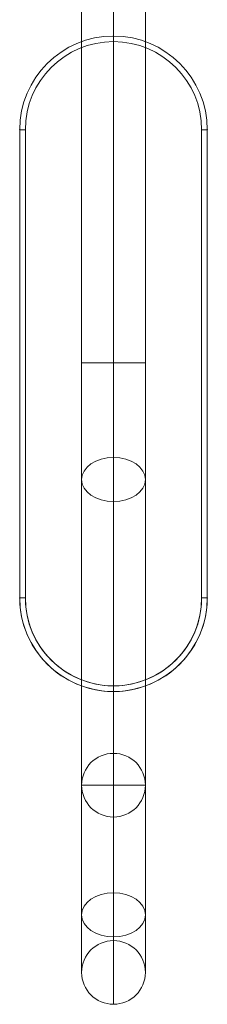
# Model space of a CAD drawing. Units: millimetres. Extents: x -11913 to -6150, y -5982 to -1433.
# Drawn here: x -9783 to -9683, y -4482 to -3956 of the extents above; entities that cross this region are included whole.
import ezdxf

# ---------------------------------------------------------------- set-up
doc = ezdxf.new("R2010")
doc.units = ezdxf.units.MM
doc.header["$MEASUREMENT"] = 0
doc.layers.add('Level 25', color=7, linetype='Continuous', lineweight=0)
doc.layers.add('Level 26', color=7, linetype='Continuous', lineweight=0)

# ---------------------------------------------------------------- blocks, each defined once
blk = doc.blocks.new('From Smart Solid_4')
at = {"layer": 'Level 25', "color": 253, "linetype": 'Continuous', "lineweight": 13}
for p, q in [((-17, 357.04), (17, 357.04)), ((-17, 357.04), (17, 357.04)), ((-17, -240.04), (-17, 357.04)), ((-17, 357.04), (-17, -14.59)), ((0, -240.04), (0, 357.04)), ((0, -240.04), (0, 357.04)), ((0, 357.04), (0, -14.59)), ((0, 357.04), (0, -14.59)), ((17, -240.04), (17, 357.04)), ((17, 357.04), (17, -14.59)), ((-17, -14.59), (17, -14.59)), ((-17, -14.59), (-17, -76.87)), ((0, -14.59), (0, -88.64)), ((0, -14.59), (0, -65.11)), ((17, -14.59), (17, -76.87)), ((0, -65.11), (0, -297.48)), ((-17, -76.87), (-17, -309.25)), ((17, -76.87), (17, -309.25)), ((0, -88.64), (0, -321.01)), ((-17, -240.04), (17, -240.04)), ((-17, -240.04), (-17, -340.04)), ((0, -240.04), (0, -357.04)), ((0, -240.04), (0, -323.04)), ((17, -240.04), (17, -340.04))]:
    blk.add_line(p, q, dxfattribs=at)
blk.add_arc((0, -340.04), 17, 0, 360, dxfattribs=at)
at = {"layer": 'Level 25', "color": 253, "linetype": 'Continuous', "lineweight": 13, "extrusion": (0, 0, -1)}
for centre in [(0, -76.87), (0, -309.25)]:
    blk.add_ellipse(centre, major_axis=(17, 0), ratio=0.692049, dxfattribs=at)
blk = doc.blocks.new('From Smart Solid_9')
at = {"layer": 'Level 25', "color": 253, "linetype": 'Continuous', "lineweight": 13}
for q in [(0, 17), (-17, 0), (17, 0), (0, -17)]:
    blk.add_line((0, 0), q, dxfattribs=at)
blk.add_arc((0, 0), 17, 0, 360, dxfattribs=at)
blk.add_arc((0, 0), 17, 0, 360, dxfattribs=at)
for p in [(0, 17), (-17, 0), (17, 0), (0, -17)]:
    blk.add_point(p, dxfattribs=at)
blk = doc.blocks.new('From Feature Node_130')
at = {"layer": 'Level 26', "color": 7, "linetype": 'Continuous', "lineweight": 13}
for p in [(-9732.51, -3964.62), (-9782.51, -4014.62), (-9782.51, -4014.62), (-9682.51, -4014.62), (-9782.51, -4264.62), (-9682.51, -4264.62), (-9682.51, -4264.62), (-9732.51, -4314.62)]:
    blk.add_point(p, dxfattribs=at)
blk = doc.blocks.new('From Feature Node_129')
at = {"layer": 'Level 26', "color": 7, "linetype": 'Continuous', "lineweight": 13}
for p, q in [((-9732.51, -3964.62), (-9732.51, -3967.62)), ((-9782.51, -4014.62), (-9779.51, -4014.62)), ((-9782.51, -4014.62), (-9779.51, -4014.62)), ((-9782.51, -4264.62), (-9782.51, -4014.62)), ((-9779.51, -4264.62), (-9779.51, -4014.62)), ((-9685.51, -4014.62), (-9682.51, -4014.62)), ((-9685.51, -4014.62), (-9685.51, -4264.62)), ((-9682.51, -4014.62), (-9682.51, -4264.62)), ((-9782.51, -4264.62), (-9779.51, -4264.62)), ((-9682.51, -4264.62), (-9685.51, -4264.62)), ((-9685.51, -4264.62), (-9682.51, -4264.62)), ((-9732.51, -4314.62), (-9732.51, -4311.62))]:
    blk.add_line(p, q, dxfattribs=at)
at = {"layer": 'Level 26', "color": 7, "linetype": 'Continuous', "lineweight": 13, "extrusion": (0, 0, -1)}
for centre, start, end in [((9732.51, -4014.62), 0, 180), ((9732.51, -4264.62), 180, 0)]:
    blk.add_arc(centre, 50, start, end, dxfattribs=at)
at = {"layer": 'Level 26', "color": 7, "linetype": 'Continuous', "lineweight": 13}
for centre, start, end in [((-9732.51, -4014.62), 0, 180), ((-9732.51, -4264.62), 180, 0)]:
    blk.add_arc(centre, 47, start, end, dxfattribs=at)
blk.add_blockref('From Feature Node_130', (0, 0), dxfattribs=at)
blk = doc.blocks.new('From Feature Node_128')
at = {"layer": 'Level 26', "color": 7, "linetype": 'Continuous', "lineweight": 13}
for p, q in [((-9732.51, -3964.62), (-9732.51, -3967.62)), ((-9782.51, -4014.62), (-9779.51, -4014.62)), ((-9782.51, -4264.62), (-9782.51, -4014.62)), ((-9782.51, -4014.62), (-9779.51, -4014.62)), ((-9779.51, -4264.62), (-9779.51, -4014.62)), ((-9685.51, -4014.62), (-9682.51, -4014.62)), ((-9685.51, -4014.62), (-9685.51, -4264.62)), ((-9682.51, -4014.62), (-9682.51, -4264.62)), ((-9782.51, -4264.62), (-9779.51, -4264.62)), ((-9685.51, -4264.62), (-9682.51, -4264.62)), ((-9682.51, -4264.62), (-9685.51, -4264.62)), ((-9732.51, -4314.62), (-9732.51, -4311.62))]:
    blk.add_line(p, q, dxfattribs=at)
for centre, start, end in [((-9732.51, -4014.62), 0, 180), ((-9732.51, -4264.62), 180, 0)]:
    blk.add_arc(centre, 50, start, end, dxfattribs=at)
at = {"layer": 'Level 26', "color": 7, "linetype": 'Continuous', "lineweight": 13, "extrusion": (0, 0, -1)}
for centre, start, end in [((9732.51, -4014.62), 0, 180), ((9732.51, -4264.62), 180, 0)]:
    blk.add_arc(centre, 47, start, end, dxfattribs=at)
at = {"layer": 'Level 26', "color": 7, "linetype": 'Continuous', "lineweight": 13}
blk.add_blockref('From Feature Node_129', (0, 0), dxfattribs=at)
blk = doc.blocks.new('From Feature Solid_96')
at = {"layer": 'Level 26', "color": 7, "linetype": 'Continuous', "lineweight": 13}
blk.add_blockref('From Feature Node_128', (4891.2565, 2157.3115), dxfattribs=at)
blk = doc.blocks.new('A3005S')
at = {"layer": 'Level 25', "color": 253, "linetype": 'Continuous', "lineweight": 13, "rotation": 270}
for name, p in [('From Smart Solid_4', (-406.19, 0.78)), ('From Smart Solid_9', (-646.23, 0.78))]:
    blk.add_blockref(name, p, dxfattribs=at)
at = {"layer": 'Level 26', "color": 7, "linetype": 'Continuous', "lineweight": 13, "rotation": 270}
blk.add_blockref('From Feature Solid_96', (1561.08, -4840.47), dxfattribs=at)

msp = doc.modelspace()

# ---------------------------------------------------------------- block references
at = {"layer": 'Level 25', "color": 253, "linetype": 'Continuous', "lineweight": 13, "rotation": 90}
msp.add_blockref('A3005S', (-9731.73, -3718.39), dxfattribs=at)

doc.saveas('drawing.dxf')
